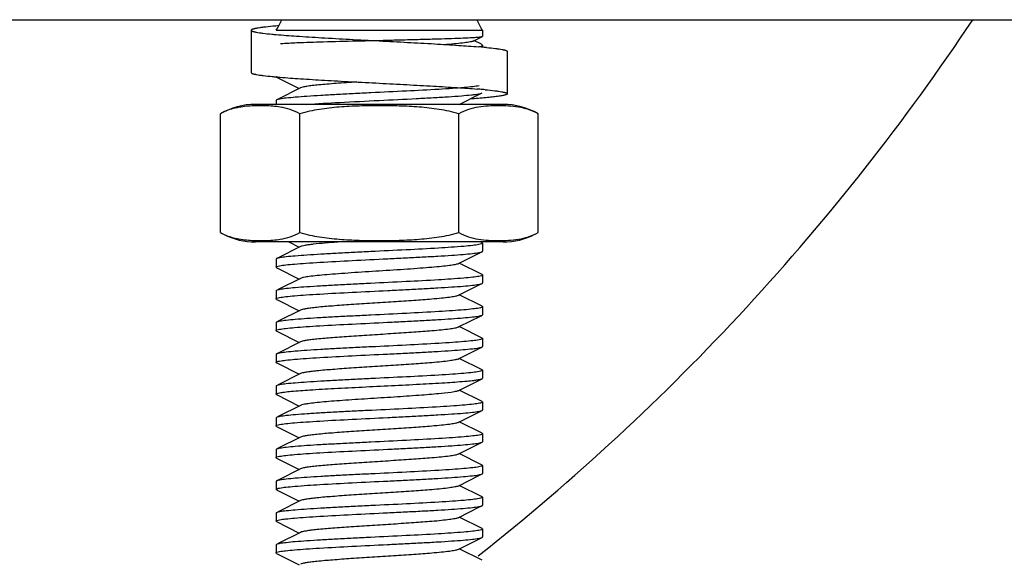
# Model space of a CAD drawing. Units: millimetres. Extents: x 9153 to 13063, y 693 to 6103.
# Drawn here: x 12141 to 12188, y 4396 to 4421 of the extents above; entities that cross this region are included whole.
import ezdxf

# ---------------------------------------------------------------- set-up
doc = ezdxf.new("R2010")
doc.units = ezdxf.units.MM

msp = doc.modelspace()

# ---------------------------------------------------------------- linework, layer by layer
for p, q in [((11980.118, 4421.175), (12211.172, 4421.175)), ((12152.068, 4420.675), (12152.068, 4418.675)), ((12153.243, 4420.675), (12162.993, 4420.675)), ((12162.993, 4420.675), (12162.993, 4420.388)), ((12162.993, 4420.675), (12162.993, 4420.388)), ((12162.549, 4420.162), (12162.987, 4420.382)), ((12162.941, 4420.015), (12162.582, 4420.196)), ((12162.987, 4420.382), (12162.993, 4420.388)), ((12162.993, 4419.963), (12162.993, 4419.878)), ((12162.993, 4419.963), (12162.993, 4419.878)), ((12164.168, 4417.676), (12164.168, 4419.676)), ((12153.266, 4418.464), (12154.338, 4417.925)), ((12154.398, 4417.955), (12154.338, 4417.925)), ((12153.243, 4417.363), (12153.243, 4417.175)), ((12153.243, 4417.363), (12153.243, 4417.175)), ((12163.968, 4417.175), (12152.268, 4417.175)), ((12150.612, 4411.119), (12150.612, 4416.732)), ((12154.365, 4411.119), (12154.365, 4416.732)), ((12161.871, 4411.119), (12161.871, 4416.732)), ((12165.623, 4411.119), (12165.623, 4416.732)), ((12163.968, 4410.675), (12152.268, 4410.675)), ((12163.968, 4410.675), (12152.268, 4410.675)), ((12153.841, 4410.675), (12154.338, 4410.425)), ((12154.398, 4410.455), (12154.338, 4410.425)), ((12162.97, 4410.636), (12162.892, 4410.675)), ((12162.993, 4410.613), (12162.993, 4410.238)), ((12162.993, 4410.613), (12162.993, 4410.238)), ((12153.243, 4409.863), (12153.243, 4409.488)), ((12153.243, 4409.863), (12153.243, 4409.488)), ((12153.266, 4409.464), (12153.262, 4409.466)), ((12153.266, 4409.464), (12153.309, 4409.443)), ((12153.309, 4409.443), (12154.338, 4408.925)), ((12161.838, 4409.645), (12161.898, 4409.675)), ((12162.97, 4409.136), (12161.898, 4409.675)), ((12154.398, 4408.955), (12154.338, 4408.925)), ((12162.993, 4409.113), (12162.993, 4408.738)), ((12162.993, 4409.113), (12162.993, 4408.738)), ((12153.243, 4408.363), (12153.243, 4407.988)), ((12153.243, 4408.363), (12153.243, 4407.988)), ((12161.838, 4408.145), (12161.898, 4408.175)), ((12162.97, 4407.636), (12161.898, 4408.175)), ((12153.266, 4407.964), (12153.309, 4407.943)), ((12153.309, 4407.943), (12154.338, 4407.425)), ((12162.993, 4407.613), (12162.993, 4407.238)), ((12162.993, 4407.613), (12162.993, 4407.238)), ((12154.398, 4407.455), (12154.338, 4407.425)), ((12153.243, 4406.863), (12153.243, 4406.488)), ((12153.243, 4406.863), (12153.243, 4406.488)), ((12161.838, 4406.645), (12161.898, 4406.675)), ((12162.97, 4406.136), (12161.898, 4406.675)), ((12153.266, 4406.464), (12153.309, 4406.443)), ((12153.309, 4406.443), (12154.338, 4405.925)), ((12162.993, 4406.113), (12162.993, 4405.738)), ((12162.993, 4406.113), (12162.993, 4405.738)), ((12154.398, 4405.955), (12154.338, 4405.925)), ((12153.243, 4405.363), (12153.243, 4404.988)), ((12153.243, 4405.363), (12153.243, 4404.988)), ((12161.838, 4405.145), (12161.898, 4405.175)), ((12162.97, 4404.636), (12161.898, 4405.175)), ((12153.266, 4404.964), (12153.309, 4404.943)), ((12153.309, 4404.943), (12154.338, 4404.425)), ((12154.398, 4404.455), (12154.338, 4404.425)), ((12162.993, 4404.613), (12162.993, 4404.238)), ((12162.993, 4404.613), (12162.993, 4404.238)), ((12153.243, 4403.863), (12153.243, 4403.488)), ((12153.243, 4403.863), (12153.243, 4403.488)), ((12161.838, 4403.645), (12162.97, 4404.214)), ((12153.266, 4403.464), (12154.338, 4402.925)), ((12162.97, 4403.136), (12161.898, 4403.675)), ((12154.398, 4402.955), (12154.338, 4402.925)), ((12162.993, 4403.113), (12162.993, 4402.738)), ((12162.993, 4403.113), (12162.993, 4402.738)), ((12153.243, 4402.363), (12153.243, 4401.988)), ((12153.243, 4402.363), (12153.243, 4401.988)), ((12153.266, 4401.964), (12154.338, 4401.425)), ((12162.97, 4401.636), (12161.898, 4402.175)), ((12154.398, 4401.455), (12154.338, 4401.425)), ((12162.993, 4401.613), (12162.993, 4401.238)), ((12162.993, 4401.613), (12162.993, 4401.238)), ((12153.243, 4400.863), (12153.243, 4400.488)), ((12153.243, 4400.863), (12153.243, 4400.488)), ((12162.97, 4400.136), (12161.898, 4400.675)), ((12153.266, 4400.464), (12154.338, 4399.925)), ((12162.993, 4400.113), (12162.993, 4399.738)), ((12162.993, 4400.113), (12162.993, 4399.738)), ((12154.398, 4399.955), (12154.338, 4399.925)), ((12153.243, 4399.363), (12153.243, 4398.988)), ((12153.243, 4399.363), (12153.243, 4398.988)), ((12162.97, 4398.636), (12161.898, 4399.175)), ((12153.266, 4398.964), (12154.338, 4398.425)), ((12154.398, 4398.455), (12154.338, 4398.425)), ((12162.993, 4398.613), (12162.993, 4398.238)), ((12162.993, 4398.613), (12162.993, 4398.238)), ((12153.243, 4397.863), (12153.243, 4397.488)), ((12153.243, 4397.863), (12153.243, 4397.488)), ((12153.266, 4397.464), (12154.338, 4396.925)), ((12162.97, 4397.136), (12161.898, 4397.675)), ((12154.398, 4396.955), (12154.338, 4396.925)), ((12162.993, 4397.113), (12162.993, 4396.738)), ((12162.993, 4397.113), (12162.993, 4396.738)), ((12153.243, 4396.363), (12153.243, 4395.988)), ((12153.243, 4396.363), (12153.243, 4395.988)), ((12153.266, 4395.964), (12154.338, 4395.425)), ((12162.97, 4395.636), (12161.898, 4396.175))]:
    msp.add_line(p, q)
for points in [[(12154.338, 4417.925), (12153.409, 4417.458), (12153.266, 4417.386)], [(12161.898, 4417.175), (12162.852, 4417.655), (12162.97, 4417.714)], [(12154.338, 4410.425), (12153.409, 4409.958), (12153.266, 4409.886)], [(12161.898, 4409.675), (12162.927, 4410.193), (12162.97, 4410.214)], [(12154.338, 4408.925), (12153.409, 4408.458), (12153.266, 4408.386)], [(12161.898, 4408.175), (12162.927, 4408.693), (12162.97, 4408.714)], [(12154.338, 4407.425), (12153.409, 4406.958), (12153.266, 4406.886)], [(12161.898, 4406.675), (12162.927, 4407.193), (12162.97, 4407.214)], [(12154.338, 4405.925), (12153.409, 4405.458), (12153.266, 4405.386)], [(12161.898, 4405.175), (12162.927, 4405.693), (12162.97, 4405.714)], [(12154.338, 4404.425), (12153.409, 4403.958), (12153.266, 4403.886)], [(12154.338, 4402.925), (12153.409, 4402.458), (12153.266, 4402.386)], [(12161.838, 4402.145), (12162.852, 4402.655), (12162.97, 4402.714)], [(12154.338, 4401.425), (12153.409, 4400.958), (12153.266, 4400.886)], [(12161.838, 4400.645), (12162.852, 4401.155), (12162.97, 4401.214)], [(12154.338, 4399.925), (12153.409, 4399.458), (12153.266, 4399.386)], [(12161.838, 4399.145), (12162.852, 4399.655), (12162.97, 4399.714)], [(12154.338, 4398.425), (12153.409, 4397.958), (12153.266, 4397.886)], [(12161.838, 4397.645), (12162.852, 4398.155), (12162.97, 4398.214)], [(12154.338, 4396.925), (12153.409, 4396.458), (12153.266, 4396.386)], [(12161.838, 4396.145), (12162.852, 4396.655), (12162.97, 4396.714)]]:
    msp.add_lwpolyline(points)
for centre, radius, start, end in [((12151.618, 4421.841), 2, 324.3409, 340.5286), ((12164.618, 4421.841), 2, 199.4714, 215.6591), ((12094.618, 4482.175), 110, 308.2991, 326.31414), ((12155.926, 4390.721), 30.275, 94.8344, 95.3796), ((12155.467, 4445.601), 25.226, 264.4716, 264.9418), ((12159.973, 4385.811), 34.2, 84.9338, 85.2328), ((12160.625, 4393.189), 26.793, 84.5207, 84.9298), ((12155.54, 4444.401), 26.029, 264.5373, 264.9651), ((12156.203, 4451.842), 33.5, 264.9537, 265.2564), ((12159.832, 4382.172), 35.845, 84.9404, 85.3366), ((12160.534, 4390.179), 27.808, 84.6573, 84.9268), ((12152.268, 4413.864), 3.311, 90, 120), ((12163.968, 4413.864), 3.311, 60, 90), ((12152.268, 4413.986), 3.311, 243.0001, 270), ((12163.968, 4413.986), 3.311, 270, 296.9999), ((12162.918, 4403.032), 0.116, 60.9591, 63.4215)]:
    msp.add_arc(centre, radius, start, end)
for points, knots in [([(12153.087, 4420.863), (12152.941, 4420.849), (12152.736, 4420.828), (12152.483, 4420.795), (12152.356, 4420.775), (12152.27, 4420.758), (12152.217, 4420.747), (12152.172, 4420.735), (12152.136, 4420.724), (12152.106, 4420.712), (12152.083, 4420.7), (12152.068, 4420.685), (12152.068, 4420.675)], [0, 0, 0, 0, 0.420671, 0.589447, 0.72937, 0.788326, 0.839878, 0.884017, 0.920772, 0.950254, 0.972739, 1, 1, 1, 1]), ([(12152.068, 4420.675), (12152.068, 4420.666), (12152.082, 4420.652), (12152.104, 4420.64), (12152.132, 4420.629), (12152.167, 4420.617), (12152.21, 4420.606), (12152.26, 4420.595), (12152.341, 4420.579), (12152.462, 4420.559), (12152.702, 4420.527), (12152.897, 4420.506), (12153.036, 4420.493)], [0, 0, 0, 0, 0.027674, 0.050248, 0.079765, 0.116518, 0.160623, 0.212123, 0.271009, 0.410768, 0.579391, 1, 1, 1, 1]), ([(12153.242, 4420.474), (12153.564, 4420.445), (12154.278, 4420.392), (12155.435, 4420.321), (12156.739, 4420.248), (12157.65, 4420.2), (12158.118, 4420.176)], [0, 0, 0, 0, 0.198102, 0.439837, 0.712076, 1, 1, 1, 1]), ([(12153.457, 4420.048), (12153.714, 4420.07), (12154.385, 4420.097), (12155.575, 4420.137), (12157.074, 4420.175), (12158.435, 4420.208), (12159.539, 4420.235), (12160.319, 4420.256), (12161.032, 4420.276), (12161.656, 4420.297), (12162.172, 4420.317), (12162.528, 4420.334), (12162.747, 4420.349), (12162.86, 4420.359), (12162.935, 4420.369), (12162.975, 4420.376), (12162.987, 4420.382)], [0, 0, 0, 0, 0.080967, 0.211132, 0.374819, 0.552323, 0.639537, 0.722164, 0.797684, 0.863824, 0.91858, 0.960271, 0.975818, 0.987661, 0.995723, 1, 1, 1, 1]), ([(12158.118, 4420.176), (12158.562, 4420.152), (12159.43, 4420.107), (12160.677, 4420.038), (12161.798, 4419.97), (12162.497, 4419.919), (12162.815, 4419.893)], [0, 0, 0, 0, 0.283765, 0.553613, 0.796315, 1, 1, 1, 1]), ([(12162.549, 4420.162), (12162.531, 4420.154), (12162.484, 4420.139), (12162.35, 4420.109), (12162.109, 4420.076), (12161.738, 4420.036), (12161.453, 4420.013), (12161.293, 4420)], [0, 0, 0, 0, 0.046248, 0.115655, 0.323978, 0.621269, 1, 1, 1, 1]), ([(12162.974, 4419.931), (12162.969, 4419.927), (12162.942, 4419.908), (12162.91, 4419.896), (12162.885, 4419.887)], [0, 0, 0, 0, 0.19062, 1, 1, 1, 1]), ([(12162.941, 4420.015), (12162.949, 4420.011), (12162.97, 4419.999), (12162.993, 4419.979), (12162.993, 4419.963)], [0, 0, 0, 0, 0.348642, 1, 1, 1, 1]), ([(12162.993, 4419.963), (12162.993, 4419.96), (12162.991, 4419.947), (12162.981, 4419.937), (12162.974, 4419.931)], [0, 0, 0, 0, 0.21193, 1, 1, 1, 1]), ([(12163.183, 4419.86), (12163.325, 4419.846), (12163.523, 4419.826), (12163.767, 4419.793), (12163.89, 4419.773), (12163.973, 4419.757), (12164.024, 4419.746), (12164.067, 4419.734), (12164.102, 4419.723), (12164.131, 4419.712), (12164.153, 4419.7), (12164.168, 4419.685), (12164.168, 4419.676)], [0, 0, 0, 0, 0.420633, 0.589304, 0.729116, 0.788023, 0.839539, 0.883655, 0.920408, 0.949913, 0.972458, 1, 1, 1, 1]), ([(12152.068, 4418.675), (12152.068, 4418.666), (12152.082, 4418.652), (12152.105, 4418.639), (12152.134, 4418.628), (12152.17, 4418.617), (12152.214, 4418.605), (12152.265, 4418.594), (12152.349, 4418.578), (12152.473, 4418.558), (12152.72, 4418.525), (12152.92, 4418.504), (12153.063, 4418.49)], [0, 0, 0, 0, 0.027456, 0.049983, 0.079481, 0.116235, 0.160357, 0.211884, 0.270806, 0.41065, 0.579354, 1, 1, 1, 1]), ([(12153.432, 4418.458), (12153.751, 4418.431), (12154.448, 4418.381), (12155.567, 4418.313), (12156.81, 4418.244), (12157.675, 4418.199), (12158.118, 4418.176)], [0, 0, 0, 0, 0.204037, 0.4468, 0.716496, 1, 1, 1, 1]), ([(12157.057, 4418.232), (12156.729, 4418.21), (12156.258, 4418.178), (12155.66, 4418.13), (12155.282, 4418.096), (12154.964, 4418.063), (12154.71, 4418.03), (12154.529, 4417.997), (12154.431, 4417.972), (12154.398, 4417.955)], [0, 0, 0, 0, 0.367734, 0.529587, 0.672226, 0.792663, 0.888529, 0.957935, 1, 1, 1, 1]), ([(12162.829, 4418.051), (12162.734, 4418.033), (12162.497, 4418.002), (12162.08, 4417.963), (12161.543, 4417.923), (12160.637, 4417.865), (12159.353, 4417.798), (12158.005, 4417.732), (12156.9, 4417.678), (12156.11, 4417.637), (12155.381, 4417.596), (12154.734, 4417.556), (12154.189, 4417.516), (12153.763, 4417.476), (12153.487, 4417.442), (12153.337, 4417.411), (12153.285, 4417.395), (12153.266, 4417.386)], [0, 0, 0, 0, 0.030333, 0.074495, 0.131208, 0.198792, 0.358165, 0.53359, 0.620777, 0.704093, 0.781034, 0.84929, 0.906805, 0.951873, 0.983185, 0.993413, 1, 1, 1, 1]), ([(12158.118, 4418.176), (12158.554, 4418.153), (12159.404, 4418.108), (12160.63, 4418.041), (12161.738, 4417.973), (12162.429, 4417.924), (12162.746, 4417.899)], [0, 0, 0, 0, 0.282297, 0.551297, 0.794338, 1, 1, 1, 1]), ([(12163.123, 4417.866), (12163.273, 4417.852), (12163.483, 4417.83), (12163.742, 4417.797), (12163.872, 4417.776), (12163.96, 4417.76), (12164.015, 4417.748), (12164.061, 4417.736), (12164.098, 4417.725), (12164.128, 4417.713), (12164.152, 4417.7), (12164.168, 4417.686), (12164.168, 4417.676)], [0, 0, 0, 0, 0.420688, 0.589535, 0.729534, 0.788523, 0.840103, 0.884258, 0.921016, 0.950483, 0.97293, 1, 1, 1, 1]), ([(12153.266, 4417.386), (12153.263, 4417.384), (12153.253, 4417.379), (12153.243, 4417.37), (12153.243, 4417.363)], [0, 0, 0, 0, 0.349415, 1, 1, 1, 1]), ([(12154.671, 4417.175), (12155.196, 4417.212), (12156.342, 4417.276), (12157.488, 4417.332), (12158.109, 4417.362)], [0, 0, 0, 0, 0.458913, 1, 1, 1, 1]), ([(12158.109, 4417.362), (12158.695, 4417.391), (12159.549, 4417.433), (12160.642, 4417.492), (12161.352, 4417.535), (12161.953, 4417.577), (12162.375, 4417.614), (12162.643, 4417.646), (12162.788, 4417.667), (12162.892, 4417.688), (12162.949, 4417.704), (12162.969, 4417.714)], [0, 0, 0, 0, 0.360756, 0.525941, 0.673422, 0.798224, 0.896179, 0.934027, 0.964061, 0.986054, 1, 1, 1, 1]), ([(12164.168, 4417.676), (12164.168, 4417.67), (12164.162, 4417.661), (12164.151, 4417.652), (12164.132, 4417.64), (12164.098, 4417.627), (12164.047, 4417.612), (12163.982, 4417.596), (12163.903, 4417.581), (12163.81, 4417.566), (12163.659, 4417.544), (12163.437, 4417.517), (12163.133, 4417.486), (12162.78, 4417.456), (12162.529, 4417.436), (12162.397, 4417.426)], [0, 0, 0, 0, 0.009552, 0.016199, 0.02448, 0.046405, 0.075839, 0.112917, 0.157652, 0.20999, 0.269842, 0.411574, 0.581606, 0.778365, 1, 1, 1, 1]), ([(12153.438, 4417.044), (12153.321, 4417.063), (12153.085, 4417.091), (12152.729, 4417.11), (12152.373, 4417.113), (12152.018, 4417.1), (12151.662, 4417.067), (12151.306, 4417.006), (12150.95, 4416.901), (12150.723, 4416.795), (12150.612, 4416.732)], [0, 0, 0, 0, 0.123668, 0.246804, 0.369798, 0.492856, 0.616271, 0.740714, 0.867688, 1, 1, 1, 1]), ([(12154.365, 4416.732), (12154.22, 4416.815), (12153.917, 4416.946), (12153.596, 4417.019), (12153.438, 4417.044)], [0, 0, 0, 0, 0.51115, 1, 1, 1, 1]), ([(12161.871, 4416.732), (12161.568, 4416.819), (12160.949, 4416.95), (12160.008, 4417.055), (12159.064, 4417.102), (12158.118, 4417.115), (12157.172, 4417.102), (12156.227, 4417.055), (12155.286, 4416.95), (12154.668, 4416.819), (12154.365, 4416.732)], [0, 0, 0, 0, 0.124987, 0.249984, 0.374992, 0.5, 0.625008, 0.750016, 0.875013, 1, 1, 1, 1]), ([(12165.623, 4416.732), (12165.478, 4416.816), (12165.173, 4416.947), (12164.696, 4417.054), (12164.221, 4417.102), (12163.747, 4417.115), (12163.273, 4417.102), (12162.798, 4417.054), (12162.321, 4416.947), (12162.016, 4416.816), (12161.871, 4416.732)], [0, 0, 0, 0, 0.130354, 0.255019, 0.377757, 0.5, 0.622243, 0.744981, 0.869645, 1, 1, 1, 1]), ([(12150.612, 4411.119), (12150.723, 4411.055), (12150.951, 4410.949), (12151.307, 4410.845), (12151.663, 4410.783), (12152.02, 4410.751), (12152.376, 4410.738), (12152.732, 4410.741), (12153.088, 4410.76), (12153.325, 4410.787), (12153.442, 4410.807)], [0, 0, 0, 0, 0.132308, 0.259276, 0.383715, 0.507128, 0.630186, 0.753182, 0.876322, 1, 1, 1, 1]), ([(12153.442, 4410.807), (12153.6, 4410.833), (12153.919, 4410.905), (12154.221, 4411.036), (12154.365, 4411.119)], [0, 0, 0, 0, 0.488858, 1, 1, 1, 1]), ([(12154.365, 4411.119), (12154.668, 4411.031), (12155.286, 4410.901), (12156.227, 4410.796), (12157.172, 4410.748), (12158.118, 4410.735), (12159.064, 4410.748), (12160.008, 4410.796), (12160.949, 4410.901), (12161.568, 4411.031), (12161.871, 4411.119)], [0, 0, 0, 0, 0.124987, 0.249984, 0.374992, 0.5, 0.625008, 0.750016, 0.875013, 1, 1, 1, 1]), ([(12161.871, 4411.119), (12162.016, 4411.035), (12162.321, 4410.903), (12162.798, 4410.796), (12163.273, 4410.748), (12163.747, 4410.735), (12164.221, 4410.748), (12164.696, 4410.796), (12165.173, 4410.903), (12165.478, 4411.035), (12165.623, 4411.119)], [0, 0, 0, 0, 0.130355, 0.255019, 0.377757, 0.5, 0.622243, 0.744981, 0.869646, 1, 1, 1, 1]), ([(12162.825, 4410.55), (12162.729, 4410.532), (12162.491, 4410.502), (12161.856, 4410.442), (12160.808, 4410.375), (12159.343, 4410.297), (12157.996, 4410.232), (12156.893, 4410.177), (12156.105, 4410.137), (12155.376, 4410.096), (12154.731, 4410.055), (12154.187, 4410.016), (12153.762, 4409.976), (12153.487, 4409.942), (12153.337, 4409.911), (12153.285, 4409.895), (12153.266, 4409.886)], [0, 0, 0, 0, 0.030599, 0.074976, 0.19953, 0.358946, 0.534252, 0.621337, 0.704539, 0.78136, 0.849505, 0.906932, 0.951933, 0.983204, 0.99342, 1, 1, 1, 1]), ([(12156.243, 4410.675), (12156.012, 4410.658), (12155.596, 4410.626), (12155.108, 4410.58), (12154.792, 4410.541), (12154.619, 4410.514), (12154.492, 4410.488), (12154.423, 4410.468), (12154.398, 4410.455)], [0, 0, 0, 0, 0.372612, 0.672826, 0.790737, 0.885205, 0.955069, 1, 1, 1, 1]), ([(12162.993, 4410.613), (12162.993, 4410.606), (12162.978, 4410.591), (12162.922, 4410.57), (12162.867, 4410.558), (12162.825, 4410.55)], [0, 0, 0, 0, 0.102911, 0.295053, 1, 1, 1, 1]), ([(12162.969, 4410.636), (12162.973, 4410.634), (12162.982, 4410.629), (12162.993, 4410.62), (12162.993, 4410.613)], [0, 0, 0, 0, 0.349414, 1, 1, 1, 1]), ([(12153.266, 4409.886), (12153.263, 4409.884), (12153.253, 4409.879), (12153.243, 4409.87), (12153.243, 4409.863)], [0, 0, 0, 0, 0.349422, 1, 1, 1, 1]), ([(12153.407, 4409.55), (12153.502, 4409.568), (12153.739, 4409.598), (12154.157, 4409.638), (12154.694, 4409.678), (12155.599, 4409.735), (12156.884, 4409.803), (12158.231, 4409.868), (12159.336, 4409.923), (12160.126, 4409.964), (12160.855, 4410.004), (12161.502, 4410.045), (12162.047, 4410.085), (12162.473, 4410.125), (12162.748, 4410.159), (12162.899, 4410.19), (12162.951, 4410.205), (12162.969, 4410.214)], [0, 0, 0, 0, 0.030363, 0.074544, 0.131267, 0.198857, 0.358226, 0.533636, 0.620808, 0.704113, 0.781039, 0.849281, 0.906793, 0.951863, 0.983182, 0.993412, 1, 1, 1, 1]), ([(12162.969, 4410.214), (12162.973, 4410.216), (12162.982, 4410.221), (12162.993, 4410.23), (12162.993, 4410.238)], [0, 0, 0, 0, 0.349444, 1, 1, 1, 1]), ([(12153.243, 4409.488), (12153.243, 4409.494), (12153.257, 4409.509), (12153.312, 4409.53), (12153.365, 4409.542), (12153.407, 4409.55)], [0, 0, 0, 0, 0.103567, 0.295819, 1, 1, 1, 1]), ([(12153.262, 4409.466), (12153.259, 4409.468), (12153.251, 4409.473), (12153.243, 4409.481), (12153.243, 4409.488)], [0, 0, 0, 0, 0.341601, 1, 1, 1, 1]), ([(12161.838, 4409.645), (12161.793, 4409.622), (12161.654, 4409.593), (12161.396, 4409.551), (12161.03, 4409.511), (12160.57, 4409.469), (12160.03, 4409.427), (12159.204, 4409.369), (12158.118, 4409.3), (12157.032, 4409.231), (12156.206, 4409.173), (12155.666, 4409.131), (12155.206, 4409.089), (12154.84, 4409.049), (12154.581, 4409.007), (12154.443, 4408.978), (12154.398, 4408.955)], [0, 0, 0, 0, 0.020277, 0.055734, 0.105432, 0.167855, 0.241007, 0.322527, 0.499979, 0.677433, 0.758963, 0.832118, 0.894541, 0.94426, 0.97971, 1, 1, 1, 1]), ([(12162.822, 4409.049), (12162.725, 4409.031), (12162.486, 4409.001), (12161.85, 4408.941), (12160.802, 4408.875), (12159.336, 4408.797), (12157.99, 4408.732), (12156.888, 4408.677), (12156.1, 4408.636), (12155.373, 4408.596), (12154.729, 4408.555), (12154.186, 4408.515), (12153.761, 4408.476), (12153.487, 4408.442), (12153.337, 4408.411), (12153.285, 4408.395), (12153.266, 4408.386)], [0, 0, 0, 0, 0.030765, 0.075276, 0.199998, 0.359463, 0.534715, 0.621746, 0.704881, 0.781633, 0.849706, 0.907056, 0.951994, 0.983221, 0.993425, 1, 1, 1, 1]), ([(12162.993, 4409.113), (12162.993, 4409.106), (12162.978, 4409.091), (12162.921, 4409.07), (12162.865, 4409.057), (12162.822, 4409.049)], [0, 0, 0, 0, 0.102449, 0.294531, 1, 1, 1, 1]), ([(12162.969, 4409.136), (12162.973, 4409.134), (12162.982, 4409.129), (12162.993, 4409.12), (12162.993, 4409.113)], [0, 0, 0, 0, 0.349416, 1, 1, 1, 1]), ([(12153.407, 4408.05), (12153.502, 4408.068), (12153.739, 4408.098), (12154.157, 4408.138), (12154.694, 4408.178), (12155.599, 4408.235), (12156.884, 4408.303), (12158.232, 4408.368), (12159.336, 4408.423), (12160.126, 4408.464), (12160.856, 4408.504), (12161.502, 4408.545), (12162.047, 4408.585), (12162.473, 4408.625), (12162.748, 4408.659), (12162.899, 4408.69), (12162.951, 4408.705), (12162.969, 4408.714)], [0, 0, 0, 0, 0.030369, 0.074561, 0.1313, 0.198899, 0.358266, 0.533685, 0.620869, 0.704172, 0.781094, 0.849329, 0.906822, 0.951877, 0.983186, 0.993413, 1, 1, 1, 1]), ([(12162.969, 4408.714), (12162.973, 4408.716), (12162.982, 4408.721), (12162.993, 4408.73), (12162.993, 4408.738)], [0, 0, 0, 0, 0.349424, 1, 1, 1, 1]), ([(12153.266, 4408.386), (12153.263, 4408.384), (12153.253, 4408.379), (12153.243, 4408.37), (12153.243, 4408.363)], [0, 0, 0, 0, 0.349415, 1, 1, 1, 1]), ([(12153.243, 4407.988), (12153.243, 4407.994), (12153.257, 4408.009), (12153.312, 4408.03), (12153.365, 4408.042), (12153.407, 4408.05)], [0, 0, 0, 0, 0.103563, 0.295792, 1, 1, 1, 1]), ([(12153.266, 4407.964), (12153.263, 4407.966), (12153.253, 4407.971), (12153.243, 4407.98), (12153.243, 4407.988)], [0, 0, 0, 0, 0.349421, 1, 1, 1, 1]), ([(12161.838, 4408.145), (12161.793, 4408.122), (12161.654, 4408.093), (12161.396, 4408.051), (12161.03, 4408.011), (12160.471, 4407.96), (12159.714, 4407.904), (12158.775, 4407.842), (12157.788, 4407.779), (12156.825, 4407.717), (12155.956, 4407.655), (12155.321, 4407.602), (12154.907, 4407.556), (12154.68, 4407.525), (12154.517, 4407.494), (12154.429, 4407.471), (12154.398, 4407.455)], [0, 0, 0, 0, 0.020292, 0.055733, 0.10544, 0.167864, 0.280887, 0.409802, 0.545263, 0.677439, 0.796743, 0.894541, 0.933097, 0.963829, 0.986203, 1, 1, 1, 1]), ([(12162.828, 4407.551), (12162.733, 4407.532), (12162.496, 4407.502), (12162.078, 4407.462), (12161.541, 4407.422), (12160.636, 4407.365), (12159.351, 4407.298), (12158.004, 4407.232), (12156.899, 4407.178), (12156.109, 4407.137), (12155.38, 4407.096), (12154.733, 4407.056), (12154.189, 4407.016), (12153.763, 4406.976), (12153.487, 4406.942), (12153.337, 4406.911), (12153.285, 4406.895), (12153.266, 4406.886)], [0, 0, 0, 0, 0.030382, 0.074575, 0.131305, 0.198896, 0.358271, 0.533694, 0.620861, 0.704149, 0.781065, 0.849307, 0.906814, 0.951877, 0.983188, 0.993415, 1, 1, 1, 1]), ([(12162.993, 4407.613), (12162.993, 4407.607), (12162.978, 4407.592), (12162.924, 4407.57), (12162.87, 4407.558), (12162.828, 4407.551)], [0, 0, 0, 0, 0.103515, 0.295752, 1, 1, 1, 1]), ([(12162.969, 4407.636), (12162.973, 4407.634), (12162.982, 4407.629), (12162.993, 4407.62), (12162.993, 4407.613)], [0, 0, 0, 0, 0.349381, 1, 1, 1, 1]), ([(12153.406, 4406.55), (12153.501, 4406.568), (12153.737, 4406.598), (12154.155, 4406.638), (12154.692, 4406.678), (12155.597, 4406.735), (12156.882, 4406.803), (12158.23, 4406.868), (12159.334, 4406.923), (12160.125, 4406.964), (12160.854, 4407.004), (12161.501, 4407.045), (12162.046, 4407.085), (12162.473, 4407.125), (12162.748, 4407.159), (12162.899, 4407.19), (12162.951, 4407.205), (12162.969, 4407.214)], [0, 0, 0, 0, 0.030301, 0.074438, 0.131136, 0.198708, 0.358066, 0.533505, 0.620711, 0.704043, 0.780997, 0.849263, 0.906784, 0.951859, 0.98318, 0.993411, 1, 1, 1, 1]), ([(12162.969, 4407.214), (12162.973, 4407.216), (12162.982, 4407.221), (12162.993, 4407.23), (12162.993, 4407.238)], [0, 0, 0, 0, 0.349426, 1, 1, 1, 1]), ([(12153.266, 4406.886), (12153.263, 4406.884), (12153.253, 4406.879), (12153.243, 4406.87), (12153.243, 4406.863)], [0, 0, 0, 0, 0.349409, 1, 1, 1, 1]), ([(12161.838, 4406.645), (12161.793, 4406.622), (12161.654, 4406.593), (12161.396, 4406.551), (12161.03, 4406.511), (12160.471, 4406.46), (12159.714, 4406.404), (12158.775, 4406.342), (12157.788, 4406.279), (12156.825, 4406.217), (12155.956, 4406.155), (12155.321, 4406.102), (12154.907, 4406.056), (12154.68, 4406.025), (12154.517, 4405.994), (12154.429, 4405.971), (12154.398, 4405.955)], [0, 0, 0, 0, 0.020276, 0.055731, 0.105435, 0.167854, 0.280882, 0.409802, 0.545264, 0.67744, 0.796742, 0.894538, 0.93311, 0.963826, 0.986215, 1, 1, 1, 1]), ([(12153.243, 4406.488), (12153.243, 4406.494), (12153.257, 4406.509), (12153.311, 4406.53), (12153.365, 4406.542), (12153.406, 4406.55)], [0, 0, 0, 0, 0.103754, 0.296017, 1, 1, 1, 1]), ([(12153.266, 4406.464), (12153.263, 4406.466), (12153.253, 4406.471), (12153.243, 4406.48), (12153.243, 4406.488)], [0, 0, 0, 0, 0.349416, 1, 1, 1, 1]), ([(12162.993, 4406.113), (12162.993, 4406.107), (12162.978, 4406.092), (12162.924, 4406.07), (12162.87, 4406.058), (12162.828, 4406.051)], [0, 0, 0, 0, 0.103488, 0.295727, 1, 1, 1, 1]), ([(12162.969, 4406.136), (12162.973, 4406.134), (12162.982, 4406.129), (12162.993, 4406.12), (12162.993, 4406.113)], [0, 0, 0, 0, 0.349422, 1, 1, 1, 1]), ([(12162.828, 4406.051), (12162.733, 4406.032), (12162.496, 4406.002), (12162.078, 4405.962), (12161.541, 4405.922), (12160.635, 4405.865), (12159.351, 4405.798), (12158.003, 4405.732), (12156.899, 4405.678), (12156.109, 4405.637), (12155.38, 4405.596), (12154.733, 4405.556), (12154.189, 4405.516), (12153.763, 4405.476), (12153.487, 4405.442), (12153.337, 4405.411), (12153.285, 4405.395), (12153.266, 4405.386)], [0, 0, 0, 0, 0.030391, 0.074593, 0.131331, 0.198931, 0.358312, 0.533726, 0.620887, 0.704174, 0.781088, 0.849325, 0.906826, 0.951884, 0.983189, 0.993415, 1, 1, 1, 1]), ([(12153.406, 4405.05), (12153.501, 4405.068), (12153.737, 4405.098), (12154.155, 4405.138), (12154.692, 4405.178), (12155.597, 4405.235), (12156.882, 4405.303), (12158.23, 4405.368), (12159.335, 4405.423), (12160.125, 4405.464), (12160.855, 4405.504), (12161.502, 4405.545), (12162.047, 4405.585), (12162.473, 4405.625), (12162.748, 4405.659), (12162.899, 4405.69), (12162.951, 4405.705), (12162.969, 4405.714)], [0, 0, 0, 0, 0.030308, 0.074449, 0.13115, 0.198724, 0.358088, 0.533522, 0.620722, 0.70405, 0.781002, 0.849267, 0.906789, 0.951864, 0.983181, 0.993412, 1, 1, 1, 1]), ([(12162.969, 4405.714), (12162.973, 4405.716), (12162.982, 4405.721), (12162.993, 4405.73), (12162.993, 4405.738)], [0, 0, 0, 0, 0.349426, 1, 1, 1, 1]), ([(12153.266, 4405.386), (12153.263, 4405.384), (12153.253, 4405.379), (12153.243, 4405.37), (12153.243, 4405.363)], [0, 0, 0, 0, 0.349407, 1, 1, 1, 1]), ([(12153.243, 4404.988), (12153.243, 4404.994), (12153.257, 4405.009), (12153.311, 4405.03), (12153.365, 4405.042), (12153.406, 4405.05)], [0, 0, 0, 0, 0.103731, 0.296002, 1, 1, 1, 1]), ([(12153.266, 4404.964), (12153.263, 4404.966), (12153.253, 4404.971), (12153.243, 4404.98), (12153.243, 4404.988)], [0, 0, 0, 0, 0.349424, 1, 1, 1, 1]), ([(12161.838, 4405.145), (12161.793, 4405.122), (12161.654, 4405.093), (12161.396, 4405.051), (12161.03, 4405.011), (12160.471, 4404.96), (12159.714, 4404.904), (12158.775, 4404.842), (12157.788, 4404.779), (12156.825, 4404.717), (12155.956, 4404.655), (12155.321, 4404.602), (12154.907, 4404.556), (12154.68, 4404.525), (12154.517, 4404.494), (12154.429, 4404.471), (12154.398, 4404.455)], [0, 0, 0, 0, 0.020291, 0.055738, 0.105438, 0.167866, 0.280889, 0.409803, 0.545262, 0.677437, 0.796739, 0.894537, 0.933095, 0.963827, 0.986199, 1, 1, 1, 1]), ([(12162.829, 4404.551), (12162.733, 4404.532), (12162.496, 4404.502), (12162.079, 4404.462), (12161.541, 4404.422), (12160.636, 4404.365), (12159.351, 4404.298), (12158.004, 4404.232), (12156.899, 4404.178), (12156.109, 4404.137), (12155.38, 4404.096), (12154.733, 4404.056), (12154.189, 4404.016), (12153.763, 4403.976), (12153.487, 4403.942), (12153.337, 4403.911), (12153.285, 4403.895), (12153.266, 4403.886)], [0, 0, 0, 0, 0.03037, 0.074557, 0.131287, 0.198882, 0.358261, 0.53368, 0.620848, 0.704145, 0.78107, 0.849314, 0.90682, 0.951882, 0.983188, 0.993414, 1, 1, 1, 1]), ([(12162.993, 4404.613), (12162.993, 4404.607), (12162.978, 4404.592), (12162.924, 4404.57), (12162.87, 4404.558), (12162.829, 4404.551)], [0, 0, 0, 0, 0.103549, 0.295802, 1, 1, 1, 1]), ([(12162.969, 4404.636), (12162.973, 4404.634), (12162.982, 4404.629), (12162.993, 4404.62), (12162.993, 4404.613)], [0, 0, 0, 0, 0.34942, 1, 1, 1, 1]), ([(12153.266, 4403.886), (12153.263, 4403.884), (12153.253, 4403.879), (12153.243, 4403.87), (12153.243, 4403.863)], [0, 0, 0, 0, 0.349411, 1, 1, 1, 1]), ([(12153.41, 4403.55), (12153.485, 4403.565), (12153.667, 4403.59), (12154.143, 4403.639), (12154.927, 4403.695), (12156.045, 4403.759), (12157.331, 4403.824), (12158.68, 4403.89), (12159.984, 4403.955), (12161.136, 4404.02), (12161.842, 4404.068), (12162.153, 4404.096)], [0, 0, 0, 0, 0.026279, 0.062863, 0.163969, 0.295287, 0.446256, 0.604684, 0.757767, 0.893177, 1, 1, 1, 1]), ([(12162.153, 4404.096), (12162.193, 4404.099), (12162.334, 4404.112), (12162.475, 4404.126), (12162.576, 4404.138)], [0, 0, 0, 0, 0.279766, 1, 1, 1, 1]), ([(12162.576, 4404.138), (12162.604, 4404.142), (12162.697, 4404.154), (12162.789, 4404.167), (12162.854, 4404.181)], [0, 0, 0, 0, 0.29772, 1, 1, 1, 1]), ([(12162.854, 4404.181), (12162.867, 4404.183), (12162.906, 4404.192), (12162.945, 4404.202), (12162.97, 4404.214)], [0, 0, 0, 0, 0.322074, 1, 1, 1, 1]), ([(12162.97, 4404.214), (12162.972, 4404.216), (12162.979, 4404.219), (12162.985, 4404.224), (12162.989, 4404.228)], [0, 0, 0, 0, 0.303366, 1, 1, 1, 1]), ([(12162.989, 4404.228), (12162.99, 4404.23), (12162.992, 4404.233), (12162.993, 4404.236), (12162.993, 4404.238)], [0, 0, 0, 0, 0.534607, 1, 1, 1, 1]), ([(12153.243, 4403.488), (12153.243, 4403.494), (12153.258, 4403.509), (12153.313, 4403.53), (12153.367, 4403.542), (12153.41, 4403.55)], [0, 0, 0, 0, 0.103131, 0.295322, 1, 1, 1, 1]), ([(12153.266, 4403.464), (12153.263, 4403.466), (12153.253, 4403.471), (12153.243, 4403.48), (12153.243, 4403.488)], [0, 0, 0, 0, 0.349423, 1, 1, 1, 1]), ([(12161.657, 4403.595), (12161.458, 4403.557), (12160.946, 4403.501), (12160.051, 4403.427), (12158.94, 4403.352), (12157.739, 4403.276), (12156.741, 4403.212), (12155.998, 4403.158), (12155.519, 4403.119), (12155.113, 4403.08), (12154.79, 4403.042), (12154.561, 4403.004), (12154.439, 4402.976), (12154.398, 4402.955)], [0, 0, 0, 0, 0.0835, 0.211412, 0.369791, 0.541146, 0.706531, 0.781187, 0.847671, 0.904143, 0.949053, 0.981239, 1, 1, 1, 1]), ([(12161.761, 4403.618), (12161.753, 4403.616), (12161.719, 4403.607), (12161.684, 4403.6), (12161.657, 4403.595)], [0, 0, 0, 0, 0.220323, 1, 1, 1, 1]), ([(12161.838, 4403.645), (12161.833, 4403.643), (12161.808, 4403.631), (12161.782, 4403.624), (12161.761, 4403.618)], [0, 0, 0, 0, 0.199823, 1, 1, 1, 1]), ([(12162.854, 4403.056), (12162.763, 4403.037), (12162.535, 4403.007), (12162.128, 4402.967), (12161.598, 4402.926), (12160.696, 4402.869), (12159.409, 4402.801), (12158.055, 4402.735), (12156.942, 4402.68), (12156.144, 4402.639), (12155.406, 4402.598), (12154.752, 4402.557), (12154.2, 4402.517), (12153.769, 4402.476), (12153.49, 4402.442), (12153.338, 4402.411), (12153.285, 4402.396), (12153.266, 4402.386)], [0, 0, 0, 0, 0.028828, 0.07179, 0.127591, 0.194574, 0.353609, 0.529646, 0.617385, 0.701337, 0.778942, 0.847837, 0.905915, 0.951434, 0.983051, 0.993369, 1, 1, 1, 1]), ([(12162.993, 4403.113), (12162.993, 4403.101), (12162.952, 4403.079), (12162.921, 4403.071), (12162.896, 4403.065)], [0, 0, 0, 0, 0.30813, 1, 1, 1, 1]), ([(12162.974, 4403.134), (12162.977, 4403.132), (12162.985, 4403.127), (12162.993, 4403.119), (12162.993, 4403.113)], [0, 0, 0, 0, 0.340112, 1, 1, 1, 1]), ([(12153.266, 4402.386), (12153.263, 4402.384), (12153.253, 4402.379), (12153.243, 4402.37), (12153.243, 4402.363)], [0, 0, 0, 0, 0.349424, 1, 1, 1, 1]), ([(12153.407, 4402.05), (12153.503, 4402.068), (12153.739, 4402.098), (12154.157, 4402.138), (12154.695, 4402.178), (12155.6, 4402.235), (12156.885, 4402.303), (12158.232, 4402.368), (12159.337, 4402.423), (12160.126, 4402.464), (12160.856, 4402.504), (12161.502, 4402.545), (12162.047, 4402.585), (12162.473, 4402.625), (12162.748, 4402.659), (12162.899, 4402.69), (12162.951, 4402.705), (12162.969, 4402.714)], [0, 0, 0, 0, 0.030386, 0.074583, 0.131316, 0.198911, 0.358289, 0.533708, 0.620872, 0.704159, 0.781075, 0.849314, 0.906819, 0.95188, 0.983188, 0.993415, 1, 1, 1, 1]), ([(12162.969, 4402.714), (12162.973, 4402.716), (12162.982, 4402.721), (12162.993, 4402.73), (12162.993, 4402.738)], [0, 0, 0, 0, 0.349409, 1, 1, 1, 1]), ([(12153.243, 4401.988), (12153.243, 4401.994), (12153.257, 4402.009), (12153.312, 4402.03), (12153.366, 4402.042), (12153.407, 4402.05)], [0, 0, 0, 0, 0.103503, 0.29574, 1, 1, 1, 1]), ([(12153.266, 4401.964), (12153.263, 4401.966), (12153.253, 4401.971), (12153.243, 4401.98), (12153.243, 4401.988)], [0, 0, 0, 0, 0.349412, 1, 1, 1, 1]), ([(12161.838, 4402.145), (12161.793, 4402.122), (12161.654, 4402.093), (12161.396, 4402.051), (12161.03, 4402.011), (12160.471, 4401.96), (12159.714, 4401.904), (12158.775, 4401.842), (12157.788, 4401.779), (12156.825, 4401.717), (12155.956, 4401.655), (12155.321, 4401.602), (12154.907, 4401.556), (12154.68, 4401.525), (12154.517, 4401.494), (12154.429, 4401.471), (12154.398, 4401.455)], [0, 0, 0, 0, 0.020286, 0.05574, 0.105437, 0.167866, 0.280891, 0.409806, 0.545264, 0.677438, 0.796739, 0.894536, 0.933099, 0.963826, 0.986201, 1, 1, 1, 1]), ([(12162.829, 4401.551), (12162.734, 4401.533), (12162.497, 4401.502), (12162.08, 4401.463), (12161.542, 4401.423), (12160.637, 4401.365), (12159.352, 4401.298), (12158.005, 4401.232), (12156.9, 4401.178), (12156.11, 4401.137), (12155.38, 4401.096), (12154.734, 4401.056), (12154.189, 4401.016), (12153.763, 4400.976), (12153.487, 4400.942), (12153.337, 4400.911), (12153.285, 4400.895), (12153.266, 4400.886)], [0, 0, 0, 0, 0.030345, 0.074517, 0.131242, 0.198831, 0.358196, 0.533622, 0.620814, 0.704128, 0.781061, 0.849307, 0.906811, 0.951872, 0.983184, 0.993413, 1, 1, 1, 1]), ([(12162.993, 4401.613), (12162.993, 4401.607), (12162.978, 4401.592), (12162.924, 4401.571), (12162.871, 4401.559), (12162.829, 4401.551)], [0, 0, 0, 0, 0.103631, 0.295873, 1, 1, 1, 1]), ([(12162.969, 4401.636), (12162.973, 4401.634), (12162.982, 4401.629), (12162.993, 4401.62), (12162.993, 4401.613)], [0, 0, 0, 0, 0.349409, 1, 1, 1, 1]), ([(12153.407, 4400.55), (12153.502, 4400.568), (12153.739, 4400.598), (12154.156, 4400.638), (12154.694, 4400.678), (12155.599, 4400.735), (12156.883, 4400.803), (12158.231, 4400.868), (12159.336, 4400.923), (12160.126, 4400.964), (12160.855, 4401.004), (12161.502, 4401.045), (12162.047, 4401.085), (12162.473, 4401.125), (12162.748, 4401.159), (12162.899, 4401.19), (12162.951, 4401.205), (12162.969, 4401.214)], [0, 0, 0, 0, 0.030355, 0.074526, 0.131239, 0.198816, 0.358182, 0.533618, 0.620797, 0.704096, 0.781022, 0.849275, 0.906794, 0.951867, 0.983184, 0.993413, 1, 1, 1, 1]), ([(12162.969, 4401.214), (12162.973, 4401.216), (12162.982, 4401.221), (12162.993, 4401.23), (12162.993, 4401.238)], [0, 0, 0, 0, 0.349414, 1, 1, 1, 1]), ([(12153.266, 4400.886), (12153.263, 4400.884), (12153.253, 4400.879), (12153.243, 4400.87), (12153.243, 4400.863)], [0, 0, 0, 0, 0.349414, 1, 1, 1, 1]), ([(12153.243, 4400.488), (12153.243, 4400.494), (12153.257, 4400.509), (12153.312, 4400.53), (12153.365, 4400.542), (12153.407, 4400.55)], [0, 0, 0, 0, 0.103593, 0.295838, 1, 1, 1, 1]), ([(12161.838, 4400.645), (12161.793, 4400.622), (12161.654, 4400.593), (12161.396, 4400.551), (12161.03, 4400.511), (12160.471, 4400.46), (12159.714, 4400.404), (12158.775, 4400.342), (12157.788, 4400.279), (12156.825, 4400.217), (12155.956, 4400.155), (12155.321, 4400.102), (12154.907, 4400.056), (12154.68, 4400.025), (12154.517, 4399.994), (12154.429, 4399.971), (12154.398, 4399.955)], [0, 0, 0, 0, 0.020287, 0.05573, 0.105442, 0.167861, 0.280886, 0.409803, 0.545266, 0.677444, 0.796746, 0.894542, 0.933104, 0.963829, 0.986211, 1, 1, 1, 1]), ([(12153.266, 4400.464), (12153.263, 4400.466), (12153.253, 4400.471), (12153.243, 4400.48), (12153.243, 4400.488)], [0, 0, 0, 0, 0.349415, 1, 1, 1, 1]), ([(12162.993, 4400.113), (12162.993, 4400.106), (12162.978, 4400.092), (12162.923, 4400.07), (12162.869, 4400.058), (12162.827, 4400.05)], [0, 0, 0, 0, 0.103312, 0.295505, 1, 1, 1, 1]), ([(12162.969, 4400.136), (12162.973, 4400.134), (12162.982, 4400.129), (12162.993, 4400.12), (12162.993, 4400.113)], [0, 0, 0, 0, 0.349414, 1, 1, 1, 1]), ([(12162.827, 4400.05), (12162.732, 4400.032), (12162.494, 4400.002), (12162.076, 4399.962), (12161.538, 4399.922), (12160.633, 4399.865), (12159.348, 4399.798), (12158.001, 4399.732), (12156.897, 4399.678), (12156.107, 4399.637), (12155.378, 4399.596), (12154.732, 4399.556), (12154.188, 4399.516), (12153.762, 4399.476), (12153.487, 4399.442), (12153.337, 4399.411), (12153.285, 4399.395), (12153.266, 4399.386)], [0, 0, 0, 0, 0.030457, 0.074721, 0.131514, 0.199148, 0.358532, 0.533921, 0.621073, 0.704339, 0.781221, 0.849416, 0.906875, 0.951903, 0.983194, 0.993417, 1, 1, 1, 1]), ([(12153.41, 4399.05), (12153.506, 4399.069), (12153.744, 4399.099), (12154.378, 4399.159), (12155.425, 4399.225), (12156.891, 4399.303), (12158.238, 4399.368), (12159.342, 4399.423), (12160.131, 4399.464), (12160.859, 4399.504), (12161.505, 4399.545), (12162.048, 4399.585), (12162.474, 4399.625), (12162.748, 4399.659), (12162.899, 4399.69), (12162.951, 4399.705), (12162.969, 4399.714)], [0, 0, 0, 0, 0.030549, 0.074879, 0.199369, 0.358789, 0.534166, 0.621286, 0.704508, 0.781347, 0.849508, 0.906935, 0.951935, 0.983203, 0.993419, 1, 1, 1, 1]), ([(12162.969, 4399.714), (12162.973, 4399.716), (12162.982, 4399.721), (12162.993, 4399.73), (12162.993, 4399.738)], [0, 0, 0, 0, 0.349411, 1, 1, 1, 1]), ([(12153.266, 4399.386), (12153.263, 4399.384), (12153.253, 4399.379), (12153.243, 4399.37), (12153.243, 4399.363)], [0, 0, 0, 0, 0.349411, 1, 1, 1, 1]), ([(12161.838, 4399.145), (12161.793, 4399.122), (12161.654, 4399.093), (12161.396, 4399.051), (12161.03, 4399.011), (12160.471, 4398.96), (12159.714, 4398.904), (12158.775, 4398.842), (12157.788, 4398.779), (12156.825, 4398.717), (12155.956, 4398.655), (12155.321, 4398.602), (12154.907, 4398.556), (12154.68, 4398.525), (12154.517, 4398.494), (12154.429, 4398.471), (12154.398, 4398.455)], [0, 0, 0, 0, 0.020279, 0.055737, 0.105437, 0.167862, 0.28089, 0.409807, 0.545268, 0.677442, 0.796741, 0.894537, 0.933106, 0.963823, 0.986204, 1, 1, 1, 1]), ([(12153.243, 4398.988), (12153.243, 4398.994), (12153.258, 4399.009), (12153.313, 4399.03), (12153.368, 4399.042), (12153.41, 4399.05)], [0, 0, 0, 0, 0.103047, 0.295214, 1, 1, 1, 1]), ([(12162.83, 4398.551), (12162.735, 4398.533), (12162.499, 4398.502), (12162.081, 4398.463), (12161.545, 4398.423), (12160.64, 4398.365), (12159.355, 4398.298), (12158.007, 4398.232), (12156.902, 4398.178), (12156.111, 4398.137), (12155.381, 4398.096), (12154.734, 4398.056), (12154.189, 4398.016), (12153.763, 4397.976), (12153.488, 4397.942), (12153.337, 4397.911), (12153.285, 4397.895), (12153.266, 4397.886)], [0, 0, 0, 0, 0.030287, 0.074404, 0.13108, 0.198637, 0.357982, 0.533455, 0.620674, 0.704015, 0.780972, 0.84924, 0.906767, 0.95185, 0.983178, 0.993411, 1, 1, 1, 1]), ([(12153.406, 4397.55), (12153.501, 4397.568), (12153.738, 4397.598), (12154.155, 4397.638), (12154.692, 4397.678), (12155.598, 4397.735), (12156.882, 4397.803), (12158.23, 4397.868), (12159.335, 4397.923), (12160.125, 4397.964), (12160.854, 4398.004), (12161.501, 4398.045), (12162.046, 4398.085), (12162.473, 4398.125), (12162.748, 4398.159), (12162.899, 4398.19), (12162.951, 4398.205), (12162.969, 4398.214)], [0, 0, 0, 0, 0.030323, 0.074472, 0.13117, 0.198742, 0.358102, 0.533527, 0.620713, 0.704034, 0.780978, 0.849239, 0.906769, 0.951852, 0.98318, 0.993411, 1, 1, 1, 1]), ([(12162.993, 4398.613), (12162.993, 4398.607), (12162.978, 4398.592), (12162.924, 4398.571), (12162.871, 4398.559), (12162.83, 4398.551)], [0, 0, 0, 0, 0.103787, 0.29607, 1, 1, 1, 1]), ([(12162.969, 4398.636), (12162.973, 4398.634), (12162.982, 4398.629), (12162.993, 4398.62), (12162.993, 4398.613)], [0, 0, 0, 0, 0.349408, 1, 1, 1, 1]), ([(12162.969, 4398.214), (12162.973, 4398.216), (12162.982, 4398.221), (12162.993, 4398.23), (12162.993, 4398.238)], [0, 0, 0, 0, 0.349435, 1, 1, 1, 1]), ([(12153.266, 4397.886), (12153.263, 4397.884), (12153.253, 4397.879), (12153.243, 4397.87), (12153.243, 4397.863)], [0, 0, 0, 0, 0.349422, 1, 1, 1, 1]), ([(12153.243, 4397.488), (12153.243, 4397.494), (12153.257, 4397.509), (12153.311, 4397.53), (12153.365, 4397.542), (12153.406, 4397.55)], [0, 0, 0, 0, 0.103681, 0.295951, 1, 1, 1, 1]), ([(12153.266, 4397.464), (12153.263, 4397.466), (12153.253, 4397.471), (12153.243, 4397.48), (12153.243, 4397.488)], [0, 0, 0, 0, 0.349413, 1, 1, 1, 1]), ([(12161.838, 4397.645), (12161.793, 4397.622), (12161.654, 4397.593), (12161.396, 4397.551), (12161.03, 4397.511), (12160.471, 4397.46), (12159.714, 4397.404), (12158.775, 4397.342), (12157.788, 4397.279), (12156.825, 4397.217), (12155.956, 4397.155), (12155.321, 4397.102), (12154.907, 4397.056), (12154.68, 4397.025), (12154.517, 4396.994), (12154.429, 4396.971), (12154.398, 4396.955)], [0, 0, 0, 0, 0.020292, 0.055734, 0.105443, 0.167866, 0.280889, 0.409805, 0.545265, 0.677442, 0.796745, 0.894542, 0.933099, 0.963829, 0.986204, 1, 1, 1, 1]), ([(12162.822, 4397.049), (12162.725, 4397.031), (12162.486, 4397.001), (12161.85, 4396.941), (12160.801, 4396.875), (12159.336, 4396.797), (12157.99, 4396.732), (12156.888, 4396.677), (12156.1, 4396.636), (12155.373, 4396.596), (12154.728, 4396.555), (12154.185, 4396.515), (12153.761, 4396.476), (12153.487, 4396.442), (12153.337, 4396.411), (12153.285, 4396.395), (12153.266, 4396.386)], [0, 0, 0, 0, 0.030785, 0.075313, 0.200059, 0.359529, 0.534772, 0.621796, 0.704922, 0.781664, 0.849727, 0.907069, 0.952001, 0.983223, 0.993426, 1, 1, 1, 1]), ([(12162.993, 4397.113), (12162.993, 4397.106), (12162.978, 4397.091), (12162.921, 4397.07), (12162.865, 4397.057), (12162.822, 4397.049)], [0, 0, 0, 0, 0.102396, 0.29447, 1, 1, 1, 1]), ([(12162.969, 4397.136), (12162.973, 4397.134), (12162.982, 4397.129), (12162.993, 4397.12), (12162.993, 4397.113)], [0, 0, 0, 0, 0.349366, 1, 1, 1, 1]), ([(12153.266, 4396.386), (12153.263, 4396.384), (12153.253, 4396.379), (12153.243, 4396.37), (12153.243, 4396.363)], [0, 0, 0, 0, 0.349413, 1, 1, 1, 1]), ([(12153.404, 4396.049), (12153.499, 4396.068), (12153.734, 4396.098), (12154.151, 4396.137), (12154.687, 4396.177), (12155.592, 4396.235), (12156.877, 4396.302), (12158.225, 4396.368), (12159.331, 4396.422), (12160.122, 4396.463), (12160.852, 4396.504), (12161.5, 4396.545), (12162.045, 4396.585), (12162.472, 4396.625), (12162.748, 4396.659), (12162.899, 4396.69), (12162.951, 4396.705), (12162.969, 4396.714)], [0, 0, 0, 0, 0.030187, 0.074222, 0.130834, 0.198348, 0.357673, 0.533193, 0.620449, 0.703832, 0.780831, 0.849138, 0.906706, 0.951821, 0.98317, 0.993408, 1, 1, 1, 1]), ([(12162.969, 4396.714), (12162.973, 4396.716), (12162.982, 4396.721), (12162.993, 4396.73), (12162.993, 4396.738)], [0, 0, 0, 0, 0.349422, 1, 1, 1, 1]), ([(12153.243, 4395.988), (12153.243, 4395.994), (12153.257, 4396.008), (12153.31, 4396.03), (12153.363, 4396.041), (12153.404, 4396.049)], [0, 0, 0, 0, 0.104076, 0.2964, 1, 1, 1, 1]), ([(12153.266, 4395.964), (12153.263, 4395.966), (12153.253, 4395.971), (12153.243, 4395.98), (12153.243, 4395.988)], [0, 0, 0, 0, 0.349409, 1, 1, 1, 1]), ([(12161.838, 4396.145), (12161.793, 4396.122), (12161.654, 4396.093), (12161.396, 4396.051), (12161.03, 4396.011), (12160.471, 4395.96), (12159.714, 4395.904), (12158.775, 4395.842), (12157.788, 4395.779), (12156.825, 4395.717), (12155.956, 4395.655), (12155.321, 4395.602), (12154.907, 4395.556), (12154.68, 4395.525), (12154.517, 4395.494), (12154.429, 4395.471), (12154.398, 4395.455)], [0, 0, 0, 0, 0.020277, 0.055733, 0.105437, 0.167857, 0.280886, 0.409805, 0.545267, 0.677442, 0.796742, 0.894538, 0.93311, 0.963826, 0.986214, 1, 1, 1, 1])]:
    msp.add_open_spline(points, degree=3, knots=knots)
for points in [[(12153.266, 4418.464), (12153.261, 4418.467), (12153.257, 4418.469), (12153.253, 4418.473)], [(12162.896, 4403.065), (12162.882, 4403.062), (12162.868, 4403.059), (12162.854, 4403.056)]]:
    msp.add_open_spline(points, degree=3)

doc.saveas('drawing.dxf')
